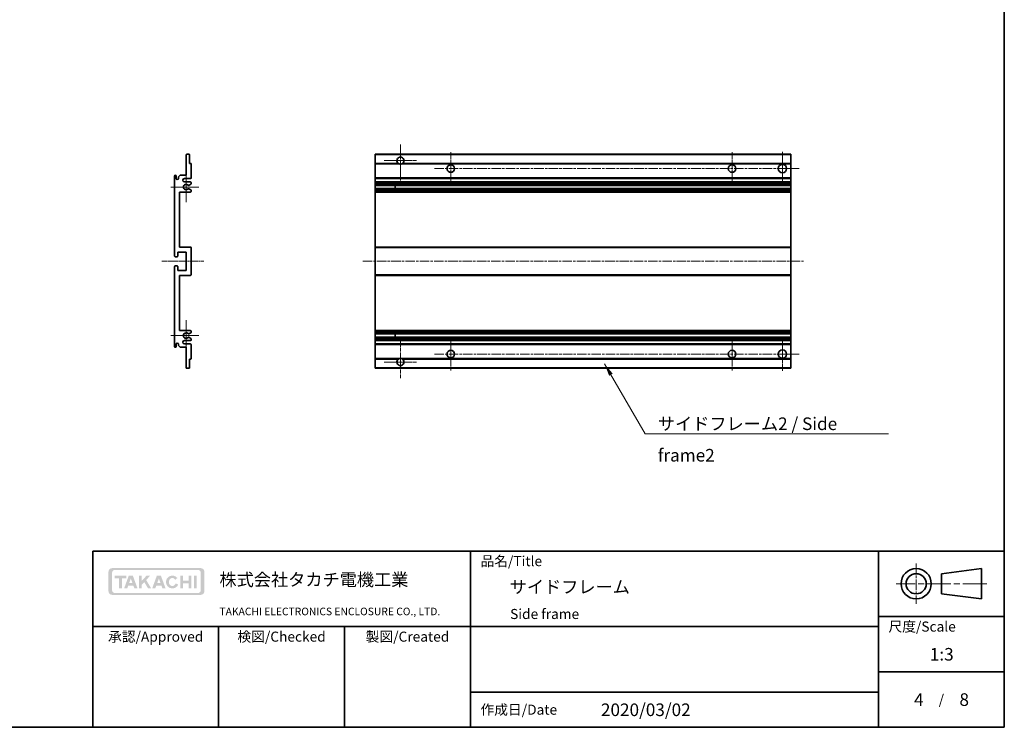
# Model space of a CAD drawing. Units: millimetres. Extents: x 1 to 8086, y 0 to 984.
# Drawn here: x 3941 to 4527, y 0 to 422 of the extents above; entities that cross this region are included whole.
import ezdxf
from ezdxf.enums import TextEntityAlignment as Align

# ---------------------------------------------------------------- set-up
doc = ezdxf.new("R2010")
doc.units = ezdxf.units.MM
doc.linetypes.add('CHAIN', pattern=[0.35429999999999995, 0.2362, -0.0295, 0.0591, -0.0295])
for name, color, linetype, lineweight in [('Border (ISO)', 7, 'Continuous', 35), ('Center Mark (ISO)', 131, 'Continuous', 18), ('Centerline (ISO)', 131, 'Continuous', 18), ('Hatch (ISO)', 1, 'Continuous', 18), ('Symbol (ISO)', 7, 'Continuous', 18), ('Symbol (ISO) @ 1', 7, 'Continuous', 18), ('Title (ISO)', 7, 'Continuous', 35), ('Visible (ISO)', 7, 'Continuous', 35), ('Visible Narrow (ISO)', 7, 'Continuous', 25)]:
    doc.layers.add(name, color=color, linetype=linetype, lineweight=lineweight)
doc.styles.add('Note Text (TK)', font='MS PGothic.ttf')
doc.styles.add('文字スタイル67', font='arial.ttf')
doc.dimstyles.new('Default - Method 1b (TK)$7', dxfattribs={"dimscale": 3, "dimtxt": 2.5, "dimasz": 2.5, "dimexe": 1, "dimexo": 1.499999999999999, "dimgap": 1, "dimtad": 1, "dimtoh": 1, "dimrnd": 1e-08, "dimdsep": 46, "dimtxsty": 'Note Text (TK)', "dimcen": 0.09, "dimdle": 5, "dimclrd": 100, "dimclre": 100, "dimclrt": 7, "dimadec": 1, "dimazin": 1, "dimtfac": 1, "dimtmove": 0, "dimatfit": 3, "dimfxl": 1, "dimtolj": 1, "dimlwd": -1, "dimlwe": -1, "dimarcsym": 0})

# ---------------------------------------------------------------- blocks, each defined once
blk = doc.blocks.new('図面枠 tk図枠')
at = {"layer": 'Border (ISO)'}
for p in [(405.4999999999999, 289), (14.50000000000001, 8.000000000000007)]:
    blk.add_line(p, (405.4999999999999, 8.000000000000007), dxfattribs=at)
blk = doc.blocks.new('表題欄 tk表題欄')
at = {"layer": 'Hatch (ISO)'}
h = blk.add_hatch(color=256, dxfattribs=at)
edge = h.paths.add_edge_path(flags=0)
edge.add_arc((95.57537688673352, 236.2990653650367), 0.5958259999999996, 269.9999999999897, 360)
edge.add_line((96.17120288673351, 236.2990653650368), (96.17120288673348, 239.7107813650365))
edge.add_arc((95.5753768867335, 239.7107813650366), 0.5958259999999996, 0, 90.0000000000068)
edge.add_line((95.57537688673342, 240.3066073650366), (79.13710888673356, 240.3066073650366))
edge.add_arc((79.13710888673353, 239.7107813650366), 0.5958259999999996, 89.99999999999744, 180)
edge.add_line((78.54128288673353, 239.7107813650365), (78.54128288673331, 236.2990653650368))
edge.add_arc((79.13710888673332, 236.2990653650365), 0.5958259999999996, 180, 270.0000000000231)
edge.add_line((79.13710888673356, 235.7032393650365), (95.57537688673342, 235.7032393650367))
edge = h.paths.add_edge_path()
edge.add_line((77.83935088673357, 239.9556413650366), (77.83935088673357, 236.0542053650368))
edge.add_arc((78.54128288673346, 236.0542053650367), 0.7019319999998935, 180, 270.0000000000087)
edge.add_line((78.54128288673357, 235.3522733650368), (96.17120288673352, 235.3522733650368))
edge.add_arc((96.17120288673351, 236.0542053650367), 0.7019319999998921, 270, 360)
edge.add_line((96.8731348867334, 236.0542053650368), (96.87313488673352, 239.9556413650366))
edge.add_arc((96.1712028867336, 239.9556413650367), 0.7019319999998921, 0, 90.00000000000873)
edge.add_line((96.17120288673348, 240.6575733650367), (78.54128288673357, 240.6575733650366))
edge.add_arc((78.54128288673357, 239.9556413650366), 0.7019319999999984, 90, 180)
for points in [[(79.07181288673355, 239.1476033650369), (79.07181288673355, 238.6578833650367), (79.92066088673353, 238.6578833650367), (79.92066088673353, 236.6581933650368), (80.50832488673353, 236.6581933650368), (80.50832488673353, 238.6578833650367), (81.35717288673355, 238.6578833650367), (81.35717288673355, 239.1476033650369)], [(85.68407849525303, 236.6581933650368), (84.9434673993943, 237.8918698287545), (84.41792288673358, 237.3246628822781), (84.41792288673358, 236.6581933650368), (83.89555488673355, 236.6581933650368), (83.89555488673355, 239.1476033650369), (84.41792288673358, 239.1476033650369), (84.41792288673358, 238.0993979968839), (85.38913556809511, 239.1476033650369), (86.10696490847272, 239.1476033650369), (85.31925422435492, 238.2974470774499), (86.30334488673353, 236.6581933650368)], [(92.09142939614459, 239.1476033650369), (92.09142939614459, 236.6581933650368), (92.60971639614465, 236.6581933650368), (92.60971639614465, 237.6580383650368), (93.76872039614462, 237.6580383650368), (93.76872039614462, 236.6581933650368), (94.28700739614459, 236.6581933650368), (94.28700739614459, 239.1476033650369), (93.76872039614462, 239.1476033650369), (93.76872039614462, 238.1477583650367), (92.60971639614465, 238.1477583650367), (92.60971639614465, 239.1476033650369)], [(94.84202339614467, 239.1476033650369), (94.84202339614467, 236.6581933650368), (95.36439139614473, 236.6581933650368), (95.36439139614473, 239.1476033650369)]]:
    blk.add_hatch(color=256, dxfattribs=at).paths.add_polyline_path(points)
h = blk.add_hatch(color=256, dxfattribs=at)
h.paths.add_polyline_path([(82.59020695886475, 237.7110913650368), (81.95242681460243, 237.7110913650368), (82.27131688673356, 238.5794973650367)], flags=0)
h.paths.add_polyline_path([(82.77903014574996, 237.1968853650368), (81.76360362771717, 237.1968853650368), (81.56578886050404, 236.6581933650368), (80.94907288673355, 236.6581933650368), (81.86321688673357, 239.1476033650369), (82.67941688673353, 239.1476033650369), (83.59356088673351, 236.6581933650368), (82.97684491296302, 236.6581933650368)])
h = blk.add_hatch(color=256, dxfattribs=at)
h.paths.add_polyline_path([(87.52707281460246, 237.7110913650368), (88.16485295886469, 237.7110913650368), (87.84596288673359, 238.5794973650367)], flags=0)
h.paths.add_polyline_path([(87.14043486050403, 236.6581933650368), (87.3382496277172, 237.1968853650368), (88.35367614574989, 237.1968853650368), (88.551490912963, 236.6581933650368), (89.16820688673343, 236.6581933650368), (88.25406288673352, 239.1476033650369), (87.43786288673356, 239.1476033650369), (86.52371888673358, 236.6581933650368)])
h = blk.add_hatch(color=256, dxfattribs=at)
edge = h.paths.add_edge_path()
edge.add_arc((90.52309888673334, 237.9028983650369), 1.273272000000011, 38.55054079078439, 336.5820184016556)
edge.add_line((91.69149139614446, 237.3968543650369), (91.17255542714857, 237.6216113977801))
edge.add_ellipse((90.52309888673352, 237.9028983650369), major_axis=(0, -0.7998759999999119), ratio=0.8673469387756529, start_angle=128.5505407907963, end_angle=426.582018401653, ccw=False)
edge.add_line((91.09381514418376, 238.3576891122095), (91.51887237036831, 238.6964075050431))
at = {"layer": 'Title (ISO)'}
for p, q in [((74.70882392282105, 244.052739026017), (255.7088239228211, 244.052739026017)), ((74.70882392282105, 209.052739026017), (74.70882392282105, 244.052739026017)), ((149.7088239228211, 244.052739026017), (149.7088239228211, 209.052739026017)), ((230.7088239228211, 244.052739026017), (230.7088239228211, 209.052739026017)), ((255.7088239228211, 244.052739026017), (255.7088239228211, 209.052739026017)), ((243.2088239228211, 239.552739026017), (251.2088239228211, 240.5527390260171)), ((251.2088239228211, 234.552739026017), (251.2088239228211, 240.5527390260171)), ((243.2088239228211, 239.552739026017), (243.2088239228211, 235.552739026017)), ((243.2088239228211, 235.552739026017), (251.2088239228211, 234.552739026017)), ((230.7088239228211, 231.052739026017), (255.7088239228211, 231.052739026017)), ((74.70882392282105, 229.052739026017), (230.7088239228211, 229.052739026017)), ((99.70882392282108, 229.052739026017), (99.70882392282108, 209.052739026017)), ((124.708823922821, 229.052739026017), (124.708823922821, 209.052739026017)), ((230.7088239228211, 220.052739026017), (255.7088239228211, 220.052739026017)), ((149.7088239228211, 216.052739026017), (230.7088239228211, 216.052739026017)), ((255.7088239228211, 209.052739026017), (74.70882392282105, 209.052739026017))]:
    blk.add_line(p, q, dxfattribs=at)
at = {"layer": 'Title (ISO)', "color": 4, "linetype": 'CHAIN', "lineweight": 18, "ltscale": 8.889559745788574}
blk.add_line((238.2088239228211, 241.552739026017), (238.2088239228211, 233.552739026017), dxfattribs=at)
at = {"layer": 'Title (ISO)', "color": 4, "linetype": 'CHAIN', "lineweight": 18, "ltscale": 20.00163269042969}
blk.add_line((252.2088239228211, 237.552739026017), (234.2088239228211, 237.552739026017), dxfattribs=at)
at = {"layer": 'Title (ISO)'}
for radius in [3, 2]:
    blk.add_circle((238.2088239228211, 237.552739026017), radius, dxfattribs=at)
at = {"layer": 'Title (ISO)', "color": 1, "char_height": 2.000000029802322, "line_spacing_factor": 1.5, "style": 'Note Text (TK)'}
for s, insert, attachment_point in [('\\fＭＳ Ｐゴシック|b0|i0;\\H2.0000;品名/Title', (151.708823922821, 242.052739026017), 4), ('\\fＭＳ Ｐゴシック|b0|i0;\\H2.0000;尺度/Scale', (232.7088239228211, 229.052739026017), 4), ('\\fＭＳ Ｐゴシック|b0|i0;\\H2.0000;承認/Approved', (87.20882392282108, 227.052739026017), 5), ('\\fＭＳ Ｐゴシック|b0|i0;\\H2.0000;検図/Checked', (112.208823922821, 227.052739026017), 5), ('\\fＭＳ Ｐゴシック|b0|i0;\\H2.0000;製図/Created', (137.2088239228211, 227.052739026017), 5), ('\\fＭＳ Ｐゴシック|b0|i0;\\H2.0000;作成日/Date', (151.708823922821, 212.552739026017), 4)]:
    blk.add_mtext(s, dxfattribs=dict(at, insert=insert, attachment_point=attachment_point))
at = {"layer": 'Title (ISO)', "color": 7, "line_spacing_factor": 1.5, "style": 'Note Text (TK)'}
for s, insert, char_height, attachment_point in [('株式会社タカチ電機工業', (99.87313488673345, 238.052739026017), 2.5, 4), ('\\fArial|b0|i0;\\H1.4986;TAKACHI ELECTRONICS ENCLOSURE CO., LTD.', (99.87313488673342, 232.052739026017), 1.49859994649887, 4), ('\\fＭＳ Ｐゴシック|b0|i0;\\H2.0000;/', (243.2088239228211, 214.552739026017), 2.000000029802322, 5)]:
    blk.add_mtext(s, dxfattribs=dict(at, insert=insert, char_height=char_height, attachment_point=attachment_point))
at = {"layer": 'Title (ISO)', "color": 7}
for tag, p, height, style in [('<品名>_001', (157.5383693773665, 235.7317162987443), 2.5, 'Note Text (TK)'), ('<Title>_001', (157.4932713957346, 230.5520568828656), 2.000000029802322, '文字スタイル67'), ('<ページ_No.>_001', (237.9488807410029, 213.302739026017), 2.5, 'Note Text (TK)'), ('<総ページ数>_001', (246.7997330137301, 213.302739026017), 2.5, 'Note Text (TK)'), ('作成日_001', (175.617914831912, 211.2814322078352), 2.5, 'Note Text (TK)')]:
    blk.add_attdef(tag, p, '', height=height, dxfattribs=dict(at, style=style))
at = {"layer": 'Title (ISO)', "color": 7, "style": 'Note Text (TK)'}
blk.add_attdef('<尺度>', text='', height=2.5, dxfattribs=at).set_placement((243.2088239228211, 223.5527390260171), align=Align.MIDDLE_CENTER)

msp = doc.modelspace()

# ---------------------------------------------------------------- linework, layer by layer
at = {"layer": 'Center Mark (ISO)', "linetype": 'CHAIN', "ltscale": 9.111801147460938}
for p, q in [((4167.442914754087, 347.5296782941299), (4167.442914754087, 322.9296782941299)), ((4167.442914754087, 232.9296782941301), (4167.442914754087, 208.32967829413))]:
    msp.add_line(p, q, dxfattribs=at)
at = {"layer": 'Center Mark (ISO)', "linetype": 'CHAIN', "ltscale": 7.222748279571533}
for p, q in [((4197.442914754088, 342.9296782941299), (4197.442914754088, 323.4296782941299)), ((4364.942914754087, 342.9296782941299), (4364.942914754087, 323.4296782941299)), ((4197.442914754088, 232.42967829413), (4197.442914754088, 212.92967829413)), ((4364.942914754087, 232.42967829413), (4364.942914754087, 212.92967829413))]:
    msp.add_line(p, q, dxfattribs=at)
at = {"layer": 'Center Mark (ISO)', "linetype": 'CHAIN', "ltscale": 7.407949447631835}
for p, q in [((4394.942914754087, 343.1796782941299), (4394.942914754087, 323.1796782941299)), ((4394.942914754087, 232.67967829413), (4394.942914754087, 212.67967829413))]:
    msp.add_line(p, q, dxfattribs=at)
at = {"layer": 'Center Mark (ISO)', "linetype": 'CHAIN', "ltscale": 7.111627578735351}
for p, q in [((4177.042914754087, 337.9296782941299), (4157.842914754087, 337.9296782941299)), ((4177.042914754087, 217.9296782941301), (4157.842914754087, 217.9296782941301))]:
    msp.add_line(p, q, dxfattribs=at)
at = {"layer": 'Center Mark (ISO)', "linetype": 'CHAIN', "ltscale": 6.756782054901123}
for p, q in [((4039.81993010864, 331.3006782941299), (4039.81993010864, 313.0586782941299)), ((4039.81993010864, 242.8006782941298), (4039.81993010864, 224.5586782941299))]:
    msp.add_line(p, q, dxfattribs=at)
at = {"layer": 'Center Mark (ISO)', "linetype": 'CHAIN', "ltscale": 6.156359672546386}
for p, q in [((4047.319930108639, 322.1796782941299), (4030.69893010864, 322.1796782941299)), ((4047.319930108639, 233.6796782941298), (4030.698930108639, 233.6796782941298))]:
    msp.add_line(p, q, dxfattribs=at)
at = {"layer": 'Centerline (ISO)', "linetype": 'CHAIN', "ltscale": 23.99096870422363}
for p, q in [((4187.692914754087, 333.1796782941299), (4404.942914754087, 333.1796782941299)), ((4144.942914754087, 277.9296782941299), (4407.442914754088, 277.9296782941299)), ((4187.692914754087, 222.67967829413), (4404.942914754087, 222.67967829413))]:
    msp.add_line(p, q, dxfattribs=at)
at = {"layer": 'Centerline (ISO)', "linetype": 'CHAIN', "ltscale": 9.25996208190918}
msp.add_line((4025.319930108639, 277.9296782941297), (4050.319930108639, 277.9296782941299), dxfattribs=at)
at = {"layer": 'Visible (ISO)'}
for p, q in [((4039.819930108641, 329.1796782941299), (4039.819930108641, 341.3796782941302)), ((4040.11993010864, 341.6796782941299), (4041.51993010864, 341.6796782941302)), ((4041.81993010864, 341.3796782941302), (4041.81993010864, 336.1796782941299)), ((4152.442914754087, 341.3796782941302), (4152.442914754087, 341.6796782941302)), ((4399.942914754086, 341.6796782941302), (4152.442914754087, 341.6796782941302)), ((4152.442914754087, 341.3796782941302), (4152.442914754087, 336.1796782941299)), ((4399.942914754086, 341.6796782941302), (4399.942914754086, 341.3796782941302)), ((4399.942914754086, 336.1796782941299), (4399.942914754086, 341.3796782941302)), ((4041.81993010864, 336.1796782941299), (4042.519930108639, 336.1796782941302)), ((4042.81993010864, 335.8796782941302), (4042.819930108641, 327.6796782941299)), ((4152.442914754088, 335.8796782941302), (4152.442914754088, 336.1796782941302)), ((4166.282096077462, 336.1796782941302), (4152.442914754088, 336.1796782941302)), ((4152.442914754088, 335.8796782941302), (4152.442914754088, 327.6796782941299)), ((4399.942914754087, 336.1796782941302), (4168.603733430712, 336.1796782941302)), ((4399.942914754087, 336.1796782941302), (4399.942914754087, 335.8796782941302)), ((4399.942914754087, 327.6796782941299), (4399.942914754087, 335.8796782941302)), ((4032.819930108638, 281.1796782941298), (4032.819930108641, 328.6796782941299)), ((4033.81993010864, 328.6796782941299), (4033.81993010864, 327.2796782941299)), ((4035.169930108639, 328.1796782941299), (4036.16993010864, 329.1796782941299)), ((4036.16993010864, 329.1796782941299), (4039.819930108641, 329.1796782941299)), ((4035.169930108639, 327.2796782941299), (4035.169930108639, 328.1796782941299)), ((4042.319930108639, 327.1796782941299), (4038.81993010864, 327.1796782941299)), ((4038.81993010864, 325.1796782941299), (4042.319930108639, 325.1796782941299)), ((4042.669930108639, 323.9096971256153), (4041.396697343025, 323.1745958456464)), ((4042.819930108641, 324.6796782941299), (4042.81993010864, 324.1695047467506)), ((4152.442914754088, 327.1796782941299), (4152.442914754088, 327.6796782941299)), ((4152.442914754085, 327.1796782941299), (4152.442914754085, 325.1796782941299)), ((4399.942914754087, 327.1796782941299), (4152.442914754088, 327.1796782941299)), ((4152.442914754088, 324.6796782941299), (4152.442914754088, 325.1796782941299)), ((4399.942914754087, 325.1796782941299), (4152.442914754088, 325.1796782941299)), ((4152.442914754088, 324.6796782941299), (4152.442914754088, 324.1695047467506)), ((4152.442914754088, 323.9096971256153), (4152.442914754088, 324.1695047467506)), ((4152.442914754088, 323.9096971256153), (4152.442914754087, 323.1745958456464)), ((4152.442914754087, 323.1344034667821), (4152.442914754087, 323.1745958456467)), ((4399.942914754086, 323.1344034667821), (4152.442914754087, 323.1344034667821)), ((4152.442914754085, 321.224843277067), (4152.442914754085, 323.134403466782)), ((4164.242914754085, 323.1344034667821), (4164.242914754085, 321.2248432770669)), ((4164.255532827084, 323.1344034667821), (4164.255532827084, 321.2248432770669)), ((4399.942914754087, 327.6796782941299), (4399.942914754087, 327.1796782941299)), ((4399.942914754085, 325.1796782941299), (4399.942914754085, 327.1796782941299)), ((4399.942914754087, 325.1796782941299), (4399.942914754087, 324.6796782941299)), ((4399.942914754087, 324.1695047467506), (4399.942914754087, 324.6796782941299)), ((4399.942914754087, 324.1695047467506), (4399.942914754087, 323.9096971256153)), ((4399.942914754086, 323.1745958456464), (4399.942914754087, 323.9096971256153)), ((4399.942914754086, 323.1745958456467), (4399.942914754086, 323.1344034667821)), ((4399.942914754085, 321.224843277067), (4399.942914754085, 323.1344034667821)), ((4035.819930108639, 319.1796782941299), (4035.819930108639, 286.4296782941299)), ((4042.319930108639, 319.1796782941299), (4035.819930108639, 319.1796782941299)), ((4041.393481793791, 321.1864268296133), (4042.666811166088, 320.4714431738695)), ((4042.81993010864, 320.209859621323), (4042.81993010864, 319.6796782941299)), ((4152.442914754087, 321.1864268296135), (4152.442914754087, 321.224843277067)), ((4399.942914754086, 321.224843277067), (4152.442914754087, 321.224843277067)), ((4152.442914754087, 321.1864268296133), (4152.442914754088, 320.4714431738695)), ((4152.442914754088, 320.209859621323), (4152.442914754088, 320.4714431738695)), ((4152.442914754088, 320.209859621323), (4152.442914754088, 319.6796782941299)), ((4152.442914754088, 319.1796782941299), (4152.442914754088, 319.6796782941299)), ((4152.442914754083, 319.1796782941299), (4152.442914754083, 286.4296782941299)), ((4399.942914754087, 319.1796782941299), (4152.442914754088, 319.1796782941299)), ((4399.942914754086, 321.224843277067), (4399.942914754086, 321.1864268296135)), ((4399.942914754087, 320.4714431738695), (4399.942914754086, 321.1864268296133)), ((4399.942914754087, 320.4714431738695), (4399.942914754087, 320.209859621323)), ((4399.942914754087, 319.6796782941299), (4399.942914754087, 320.209859621323)), ((4399.942914754087, 319.6796782941299), (4399.942914754087, 319.1796782941299)), ((4399.942914754083, 286.4296782941299), (4399.942914754083, 319.1796782941299)), ((4034.819930108639, 283.4296782941299), (4034.819930108639, 280.9796782941301)), ((4039.819930108641, 283.4296782941299), (4034.819930108639, 283.4296782941299)), ((4035.819930108639, 286.4296782941299), (4042.319930108639, 286.4296782941299)), ((4039.81993010864, 272.4296782941297), (4039.819930108641, 283.4296782941299)), ((4042.819930108641, 285.9296782941299), (4042.81993010864, 269.9296782941299)), ((4152.442914754088, 285.9296782941299), (4152.442914754088, 286.4296782941299)), ((4399.942914754087, 286.4296782941299), (4152.442914754088, 286.4296782941299)), ((4152.442914754088, 285.9296782941299), (4152.442914754088, 269.9296782941299)), ((4399.942914754087, 286.4296782941299), (4399.942914754087, 285.9296782941299)), ((4399.942914754087, 269.9296782941299), (4399.942914754087, 285.9296782941299)), ((4034.51993010864, 280.6796782941299), (4033.319930108639, 280.6796782941299)), ((4032.819930108639, 227.1796782941299), (4032.819930108638, 274.6796782941297)), ((4033.319930108639, 275.1796782941299), (4034.51993010864, 275.1796782941299)), ((4034.819930108639, 274.8796782941297), (4034.819930108639, 272.4296782941297)), ((4034.819930108639, 272.4296782941297), (4039.81993010864, 272.4296782941297)), ((4152.442914754088, 269.4296782941299), (4152.442914754088, 269.9296782941299)), ((4399.942914754087, 269.9296782941299), (4399.942914754087, 269.4296782941299)), ((4035.819930108639, 269.4296782941299), (4035.819930108639, 236.6796782941299)), ((4042.319930108639, 269.4296782941299), (4035.819930108639, 269.4296782941299)), ((4152.442914754083, 269.4296782941299), (4152.442914754083, 236.6796782941299)), ((4399.942914754087, 269.4296782941299), (4152.442914754088, 269.4296782941299)), ((4399.942914754083, 236.6796782941299), (4399.942914754083, 269.4296782941299)), ((4035.819930108639, 236.6796782941299), (4042.319930108639, 236.6796782941299)), ((4042.666811166088, 235.3879134143902), (4041.393481793791, 234.6729297586462)), ((4042.81993010864, 236.1796782941298), (4042.81993010864, 235.6494969669368)), ((4152.442914754088, 236.1796782941299), (4152.442914754088, 236.6796782941299)), ((4399.942914754087, 236.6796782941299), (4152.442914754088, 236.6796782941299)), ((4152.442914754088, 236.1796782941298), (4152.442914754088, 235.6494969669368)), ((4152.442914754088, 235.38791341439), (4152.442914754088, 235.6494969669368)), ((4152.442914754088, 235.3879134143902), (4152.442914754087, 234.6729297586462)), ((4152.442914754087, 234.6345133111927), (4152.442914754087, 234.6729297586462)), ((4152.442914754085, 232.7249531214786), (4152.442914754085, 234.6345133111927)), ((4399.942914754086, 234.6345133111927), (4152.442914754087, 234.6345133111927)), ((4164.242914754085, 234.6345133111927), (4164.242914754085, 232.7249531214786)), ((4164.255532827084, 234.6345133111927), (4164.255532827084, 232.7249531214786)), ((4399.942914754087, 236.6796782941299), (4399.942914754087, 236.1796782941298)), ((4399.942914754087, 235.6494969669368), (4399.942914754087, 236.1796782941298)), ((4399.942914754087, 235.6494969669369), (4399.942914754087, 235.38791341439)), ((4399.942914754086, 234.6729297586462), (4399.942914754087, 235.3879134143902)), ((4399.942914754086, 234.6729297586462), (4399.942914754086, 234.6345133111927)), ((4399.942914754085, 232.7249531214786), (4399.942914754085, 234.6345133111927)), ((4042.319930108639, 230.6796782941299), (4038.81993010864, 230.6796782941299)), ((4041.396697343025, 232.6847607426138), (4042.669930108639, 231.9496594626441)), ((4042.81993010864, 231.689851841509), (4042.81993010864, 231.1796782941299)), ((4152.442914754087, 232.6847607426139), (4152.442914754087, 232.7249531214786)), ((4399.942914754086, 232.7249531214786), (4152.442914754087, 232.7249531214786)), ((4152.442914754087, 232.6847607426138), (4152.442914754088, 231.9496594626441)), ((4152.442914754088, 231.689851841509), (4152.442914754088, 231.9496594626442)), ((4152.442914754088, 231.689851841509), (4152.442914754088, 231.1796782941299)), ((4152.442914754088, 230.6796782941299), (4152.442914754088, 231.17967829413)), ((4152.442914754085, 230.6796782941299), (4152.442914754085, 228.6796782941299)), ((4399.942914754087, 230.6796782941299), (4152.442914754088, 230.6796782941299)), ((4399.942914754086, 232.7249531214786), (4399.942914754086, 232.6847607426138)), ((4399.942914754087, 231.9496594626441), (4399.942914754086, 232.6847607426138)), ((4399.942914754087, 231.9496594626442), (4399.942914754087, 231.689851841509)), ((4399.942914754087, 231.1796782941299), (4399.942914754087, 231.689851841509)), ((4399.942914754087, 231.1796782941299), (4399.942914754087, 230.6796782941299)), ((4399.942914754085, 228.6796782941299), (4399.942914754085, 230.6796782941299)), ((4033.81993010864, 228.5796782941299), (4033.81993010864, 227.1796782941299)), ((4035.169930108639, 227.6796782941299), (4035.169930108639, 228.5796782941299)), ((4036.16993010864, 226.6796782941299), (4035.169930108639, 227.6796782941299)), ((4039.81993010864, 226.6796782941299), (4036.16993010864, 226.6796782941299)), ((4038.81993010864, 228.6796782941299), (4042.319930108639, 228.6796782941294)), ((4039.81993010864, 214.4796782941301), (4039.81993010864, 226.6796782941299)), ((4042.81993010864, 228.1796782941299), (4042.81993010864, 219.9796782941301)), ((4152.442914754088, 228.1796782941299), (4152.442914754088, 228.6796782941294)), ((4399.942914754087, 228.6796782941294), (4152.442914754088, 228.6796782941294)), ((4152.442914754088, 228.1796782941299), (4152.442914754088, 219.9796782941301)), ((4399.942914754087, 228.6796782941294), (4399.942914754087, 228.1796782941299)), ((4399.942914754087, 219.9796782941301), (4399.942914754087, 228.1796782941299)), ((4041.81993010864, 219.6796782941299), (4041.81993010864, 214.4796782941301)), ((4042.519930108639, 219.6796782941299), (4041.81993010864, 219.6796782941299)), ((4152.442914754088, 219.6796782941299), (4152.442914754088, 219.9796782941301)), ((4152.442914754087, 219.6796782941299), (4152.442914754087, 214.4796782941301)), ((4166.282096077462, 219.6796782941299), (4152.442914754088, 219.6796782941299)), ((4399.942914754087, 219.6796782941299), (4168.603733430712, 219.6796782941299)), ((4399.942914754087, 219.9796782941301), (4399.942914754087, 219.6796782941299)), ((4399.942914754086, 214.4796782941301), (4399.942914754086, 219.6796782941299)), ((4041.51993010864, 214.1796782941301), (4040.11993010864, 214.1796782941301)), ((4152.442914754087, 214.1796782941301), (4152.442914754087, 214.4796782941301)), ((4399.942914754086, 214.1796782941301), (4152.442914754087, 214.1796782941301)), ((4399.942914754086, 214.4796782941301), (4399.942914754086, 214.1796782941301))]:
    msp.add_line(p, q, dxfattribs=at)
for centre, radius in [((4197.442914754088, 333.1796782941299), 2.25), ((4364.942914754087, 333.1796782941299), 2.25), ((4394.942914754087, 333.1796782941299), 2.5), ((4197.442914754088, 222.6796782941301), 2.25), ((4364.942914754087, 222.6796782941301), 2.25), ((4394.942914754087, 222.6796782941301), 2.5)]:
    msp.add_circle(centre, radius, dxfattribs=at)
for centre, radius, start, end in [((4040.11993010864, 341.3796782941302), 0.2999999999999983, 90, 180), ((4041.51993010864, 341.3796782941302), 0.3000000000000024, 0, 90), ((4042.519930108639, 335.8796782941302), 0.299999999999998, 0, 90), ((4167.442914754087, 337.9296782941299), 2.1, 303.5573097619146, 236.4426902380861), ((4167.442914754087, 337.9296782941299), 2.099999999999999, 257.4720945601139, 282.5279054398862), ((4033.319930108639, 328.6796782941299), 0.5000000000000006, 0, 180), ((4034.49493010864, 327.3593657941299), 0.6796874999999414, 186.7329213268646, 353.2670786731426), ((4038.81993010864, 326.1796782941299), 0.9999999999999998, 90, 270), ((4039.819930108641, 322.1796782941299), 1.620999999999999, 37.72838891452795, 322.2671998304253), ((4039.819930108637, 322.1796782941299), 1.599999999999999, 41.32898759861645, 318.6666011462952), ((4041.246697343025, 323.4344034667821), 0.2999999999999985, 241.1653182821538, 299.999999999999), ((4042.319930108639, 327.6796782941299), 0.5000000000000009, 270, 0), ((4042.319930108639, 324.6796782941299), 0.5000000000000006, 0, 90), ((4042.519930108639, 324.1695047467506), 0.2999999999999991, 299.999999999999, 0), ((4041.246600736343, 320.924843277067), 0.3, 60.68547425530319, 118.8302704624981), ((4042.319930108639, 319.6796782941299), 0.5000000000000006, 270, 0), ((4042.519930108639, 320.209859621323), 0.3000000000000007, 0, 60.68547425530319), ((4042.319930108639, 285.9296782941299), 0.4999999999999983, 0, 90), ((4033.319930108639, 281.1796782941304), 0.5000000000004688, 180, 270.0000000001042), ((4034.51993010864, 280.9796782941301), 0.3000000000000024, 270, 0), ((4033.319930108638, 274.6796782941295), 0.5000000000003747, 89.99999999994789, 180), ((4034.519930108639, 274.8796782941299), 0.3000000000000024, 0, 89.99999999994789), ((4042.319930108639, 269.9296782941299), 0.4999999999999993, 270.0000000000521, 0), ((4039.81993010864, 233.6796782941299), 1.621000000000002, 37.73280016957464, 322.271611085514), ((4039.819930108636, 233.6796782941299), 1.599999999999988, 41.33339885370332, 318.671012401382), ((4041.246600736343, 234.9345133111927), 0.3000000000000396, 241.1697295374121, 299.3145257447237), ((4042.319930108638, 236.1796782941298), 0.5000000000000249, 0, 90), ((4042.519930108639, 235.6494969669368), 0.2999999999999931, 299.3145257446338, 0), ((4034.49493010864, 228.4999907941299), 0.6796874999999395, 6.732921326857405, 173.2670786731426), ((4038.81993010864, 229.6796782941299), 0.9999999999999964, 90, 270), ((4041.246697343026, 232.4249531214781), 0.3000000000004648, 60.00000000000353, 118.8346817177265), ((4042.319930108639, 231.1796782941299), 0.5000000000000155, 270, 0), ((4042.519930108639, 231.689851841509), 0.3000000000000357, 0, 59.99999999996827), ((4033.319930108639, 227.1796782941299), 0.5000000000000006, 180, 0), ((4042.319930108639, 228.1796782941299), 0.4999999999995274, 0, 90), ((4042.519930108639, 219.9796782941299), 0.2999999999999947, 270.0000000000521, 0), ((4167.442914754087, 217.9296782941301), 2.100000000000005, 123.5573097619387, 56.44269023806156), ((4167.442914754087, 217.9296782941305), 2.099999999999635, 77.47209456014058, 102.5279054398592), ((4040.11993010864, 214.4796782941301), 0.2999999999999936, 180, 269.9999999999479), ((4041.519930108639, 214.4796782941301), 0.2999999999999994, 270.0000000000521, 0)]:
    msp.add_arc(centre, radius, start, end, dxfattribs=at)
for points, knots in [([(4166.987393075129, 335.8796782941302), (4166.878419719452, 335.9038927945885), (4166.772862614773, 335.9368262694353), (4166.600171812708, 336.0043923983828), (4166.510872621983, 336.0462756418661), (4166.412801702377, 336.0993592392992), (4166.378671210327, 336.1190893467995), (4166.334081159137, 336.1461369903617), (4166.31530972383, 336.1580272999843), (4166.289276830563, 336.1748678060219), (4166.282096077462, 336.1796782941302), (4166.282096077462, 336.1796782941302)], [-0.0853709178641097, -0.0853709178641097, -0.0853709178641097, -0.0853709178641097, -0.0545116262345086, -0.0545116262345086, -0.0293355354391695, -0.0293355354391695, -0.017985696941605, -0.017985696941605, -0.0089928484708025, -0.0089928484708025, 0, 0, 0, 0]), ([(4168.603733430712, 336.1796782941302), (4168.603733430712, 336.1796782941302), (4168.596552677612, 336.1748678060219), (4168.570519784345, 336.1580272999843), (4168.551748349038, 336.1461369903617), (4168.507158297848, 336.1190893467995), (4168.473027805798, 336.0993592392992), (4168.374956886193, 336.0462756418661), (4168.285657695467, 336.0043923983828), (4168.112966893402, 335.9368262694353), (4168.007409788723, 335.9038927945885), (4167.898436433046, 335.8796782941302)], [-0.2570614387362561, -0.2570614387362561, -0.2570614387362561, -0.2570614387362561, -0.2480685902654536, -0.2480685902654536, -0.2390757417946511, -0.2390757417946511, -0.2277259032970866, -0.2277259032970866, -0.2025498125017475, -0.2025498125017475, -0.1716905208721491, -0.1716905208721491, -0.1716905208721491, -0.1716905208721491]), ([(4041.021418306013, 323.236288965837), (4041.043459071819, 323.2112260730548), (4041.071259757035, 323.1886120135508), (4041.101648715016, 323.1717993187309), (4041.101830384772, 323.1716990559825), (4041.102012136075, 323.1715989940444)], [0.1522671184606145, 0.1522671184606145, 0.1522671184606145, 0.1522671184606145, 0.162279858129417, 0.162279858129417, 0.1623400482953598, 0.1623400482953598, 0.1623400482953598, 0.1623400482953598]), ([(4041.101935763383, 321.1876588884743), (4041.101754004376, 321.1875588405294), (4041.1015723269, 321.1874585917681), (4041.071182074585, 321.1706482366718), (4041.043379648375, 321.1480363176353), (4041.021336953018, 321.1229751218664)], [0.1421941886257536, 0.1421941886257536, 0.1421941886257536, 0.1421941886257536, 0.1422543787918135, 0.1422543787918135, 0.1522671184606157, 0.1522671184606157, 0.1522671184606157, 0.1522671184606157]), ([(4041.021336953018, 234.7363814663933), (4041.043379648375, 234.7113202706243), (4041.071182074585, 234.6887083515879), (4041.1015723269, 234.6718979964916), (4041.101754004375, 234.6717977477304), (4041.101935763383, 234.6716976997855)], [0.1522671184606179, 0.1522671184606179, 0.1522671184606179, 0.1522671184606179, 0.1622798581294201, 0.1622798581294201, 0.1623400482954431, 0.1623400482954431, 0.1623400482954431, 0.1623400482954431]), ([(4041.102012136075, 232.6877575942164), (4041.101830384772, 232.6876575322782), (4041.101648715016, 232.6875572695297), (4041.071259757035, 232.6707445747096), (4041.043459071819, 232.6481305152056), (4041.021418306013, 232.6230676224234)], [0.1421941886260539, 0.1421941886260539, 0.1421941886260539, 0.1421941886260539, 0.1422543787920682, 0.1422543787920682, 0.1522671184608863, 0.1522671184608863, 0.1522671184608863, 0.1522671184608863]), ([(4166.282096077462, 219.6796782941299), (4166.282096077462, 219.6796782941299), (4166.289276830563, 219.6844887822382), (4166.31530972383, 219.7013292882758), (4166.334081159137, 219.7132195978984), (4166.378671210327, 219.7402672414606), (4166.412801702377, 219.7599973489609), (4166.510872621983, 219.813080946394), (4166.600171812708, 219.8549641898773), (4166.772862614775, 219.9225303188248), (4166.878419719454, 219.9554637936718), (4166.987393075131, 219.9796782941301)], [-0.2570614387362267, -0.2570614387362267, -0.2570614387362267, -0.2570614387362267, -0.2480685902654236, -0.2480685902654236, -0.2390757417946206, -0.2390757417946206, -0.2277259032970602, -0.2277259032970602, -0.2025498125017222, -0.2025498125017222, -0.1716905208720134, -0.1716905208720134, -0.1716905208720134, -0.1716905208720134]), ([(4167.898436433044, 219.9796782941301), (4168.007409788722, 219.9554637936718), (4168.112966893401, 219.9225303188248), (4168.285657695467, 219.8549641898773), (4168.374956886193, 219.813080946394), (4168.473027805797, 219.7599973489609), (4168.507158297848, 219.7402672414606), (4168.551748349038, 219.7132195978984), (4168.570519784345, 219.7013292882758), (4168.596552677612, 219.6844887822382), (4168.603733430712, 219.6796782941299), (4168.603733430712, 219.6796782941299)], [-0.0853709178642066, -0.0853709178642066, -0.0853709178642066, -0.0853709178642066, -0.0545116262345045, -0.0545116262345045, -0.0293355354391665, -0.0293355354391665, -0.0179856969416061, -0.0179856969416061, -0.0089928484708031, -0.0089928484708031, 0, 0, 0, 0])]:
    msp.add_open_spline(points, degree=3, knots=knots, dxfattribs=at)
at = {"layer": 'Visible Narrow (ISO)'}
for p, q in [((4399.942914754086, 341.3796782941302), (4152.442914754087, 341.3796782941302)), ((4166.987393075129, 335.8796782941302), (4152.442914754088, 335.8796782941302)), ((4399.942914754087, 335.8796782941302), (4167.898436433046, 335.8796782941302)), ((4399.942914754087, 327.6796782941299), (4152.442914754088, 327.6796782941299)), ((4399.942914754087, 324.6796782941299), (4152.442914754088, 324.6796782941299)), ((4399.942914754087, 324.1695047467506), (4152.442914754088, 324.1695047467506)), ((4399.942914754087, 323.9096971256153), (4152.442914754088, 323.9096971256153)), ((4399.942914754086, 323.1745958456464), (4152.442914754087, 323.1745958456464)), ((4399.942914754086, 321.1864268296133), (4152.442914754087, 321.1864268296133)), ((4399.942914754087, 320.4714431738695), (4152.442914754088, 320.4714431738695)), ((4399.942914754087, 320.209859621323), (4152.442914754088, 320.209859621323)), ((4399.942914754087, 319.6796782941299), (4152.442914754088, 319.6796782941299)), ((4399.942914754087, 285.9296782941299), (4152.442914754088, 285.9296782941299)), ((4399.942914754087, 269.9296782941299), (4152.442914754088, 269.9296782941299)), ((4399.942914754087, 236.1796782941298), (4152.442914754088, 236.1796782941298)), ((4399.942914754087, 235.6494969669368), (4152.442914754088, 235.6494969669368)), ((4399.942914754087, 235.3879134143902), (4152.442914754088, 235.3879134143902)), ((4399.942914754086, 234.6729297586462), (4152.442914754087, 234.6729297586462)), ((4399.942914754086, 232.6847607426138), (4152.442914754087, 232.6847607426138)), ((4399.942914754087, 231.9496594626441), (4152.442914754088, 231.9496594626441)), ((4399.942914754087, 231.689851841509), (4152.442914754088, 231.689851841509)), ((4399.942914754087, 231.1796782941299), (4152.442914754088, 231.1796782941299)), ((4399.942914754087, 228.1796782941299), (4152.442914754088, 228.1796782941299)), ((4166.987393075131, 219.9796782941301), (4152.442914754088, 219.9796782941301)), ((4399.942914754087, 219.9796782941301), (4167.898436433044, 219.9796782941301)), ((4399.942914754086, 214.4796782941301), (4152.442914754087, 214.4796782941301))]:
    msp.add_line(p, q, dxfattribs=at)

# ---------------------------------------------------------------- block references
at = {"xscale": 3, "yscale": 3, "zscale": 3}
msp.add_blockref('図面枠 tk図枠', (3310.644258341141, -23.6585375438706), dxfattribs=at)
ref = msp.add_blockref('表題欄 tk表題欄', (3760.017786572677, -626.8167546219216), dxfattribs=dict(xscale=3, yscale=3, zscale=3))
ref.add_attrib('<品名>_001', 'サイドフレーム', (4232.505053795686, 80.20793972885672), dxfattribs={"layer": 'Title (ISO)', "color": 7, "height": 7.5, "style": 'Note Text (TK)'})
ref.add_attrib('<尺度>_001', '1:3', (4482.783462886596, 40.09146245612951), dxfattribs={"layer": 'Title (ISO)', "color": 7, "height": 7.5, "style": 'Note Text (TK)'})
ref.add_attrib('作成日_001', '2020/03/02', (4286.871531068413, 7.027542001584008), dxfattribs={"layer": 'Title (ISO)', "color": 7, "height": 7.5, "style": 'Note Text (TK)'})
ref.add_attrib('<Title>_001', 'Side frame', (4232.76772354699, 64.84146241142594), dxfattribs={"layer": 'Title (ISO)', "color": 7, "height": 6.000000089406967, "style": '文字スタイル67'})
ref.add_attrib('<ページ_No.>_001', '4', (4473.395678795685, 13.09146245612944), dxfattribs={"layer": 'Title (ISO)', "color": 7, "height": 7.5, "style": 'Note Text (TK)'})
ref.add_attrib('<総ページ数>_001', '8', (4500.416985613868, 13.09146245612944), dxfattribs={"layer": 'Title (ISO)', "color": 7, "height": 7.5, "style": 'Note Text (TK)'})

# ---------------------------------------------------------------- texts
at = {"layer": 'Symbol (ISO)', "color": 7, "insert": (4320.771845705769, 184.9051078859936), "char_height": 7.5, "width": 142.7192974090576, "attachment_point": 1, "line_spacing_factor": 1.5, "style": 'Note Text (TK)'}
msp.add_mtext('{\\fＭＳ Ｐゴシック|b0|i0;サイドフレーム2 / Side frame2}', dxfattribs=at)

# ---------------------------------------------------------------- leaders
at = {"layer": 'Symbol (ISO) @ 1', "color": 100, "annotation_type": 0, "has_hookline": 1, "hookline_direction": 0, "text_width": 137.4715909090909}
msp.add_leader([(4289.046985849511, 216.8637959632516), (4313.271845705769, 175.1842146496085), (4320.771845705769, 175.1842146496085)], dimstyle='Default - Method 1b (TK)$7', override={"dimscale": 1, "dimtxt": 7.5, "dimasz": 7.5, "dimgap": 0, "dimtad": 1}, dxfattribs=at)

doc.saveas('drawing.dxf')
